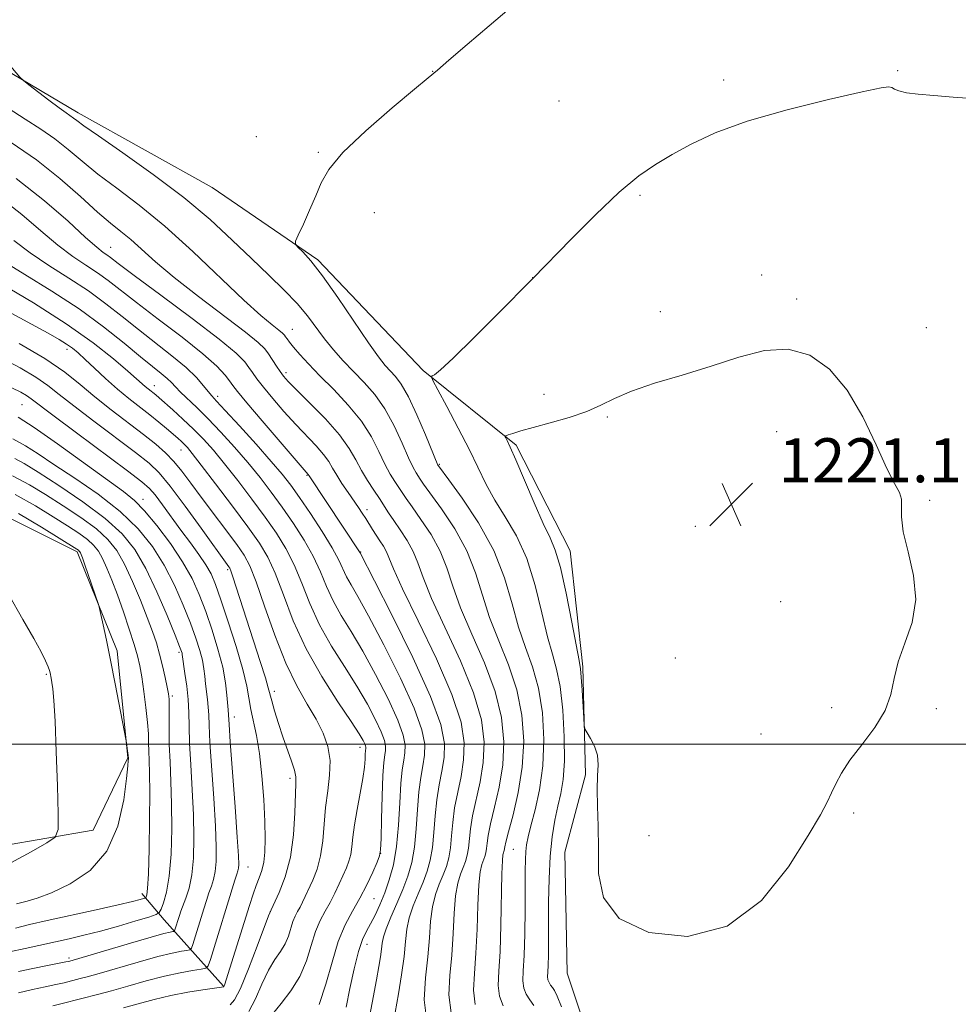
# Model space of a CAD drawing. Extents: x 2144800 to 2147700, y 334800 to 337700.
# Drawn here: x 2146084 to 2146254, y 335453 to 335632 of the extents above; entities that cross this region are included whole.
import ezdxf

# ---------------------------------------------------------------- set-up
doc = ezdxf.new("R2010")
doc.units = 0
doc.header["$MEASUREMENT"] = 0
for name, color, linetype, lineweight in [('DTM HARD BREAKLINE', 7, 'Continuous', 0), ('DTM SPOT ELEVATION', 2, 'Continuous', 13), ('GRID LINE', 7, 'Continuous', 0), ('INDEX CONTOUR', 41, 'Continuous', 13), ('INTERMEDIATE CONTOUR', 44, 'Continuous', 0), ('SPOT ELEVATION', 7, 'Continuous', 0)]:
    doc.layers.add(name, color=color, linetype=linetype, lineweight=lineweight)
doc.styles.add('Style-ITALICS', font='ITALICS.shx')

# ---------------------------------------------------------------- blocks, each defined once
blk = doc.blocks.new('SPOT')
at = {"layer": 'SPOT ELEVATION'}
for p, q in [((-3.910000000149012, -3.909999999974389), (3.820000000298023, 3.809999999997672)), ((-1.649999999906868, 3.770000000018626), (1.720000000204891, -3.929999999993015))]:
    blk.add_line(p, q, dxfattribs=at)

msp = doc.modelspace()

# ---------------------------------------------------------------- linework, layer by layer
at = {"layer": 'DTM HARD BREAKLINE', "extrusion": (0.5523676122154222, 0.733356321424901, 0.3963313346198735), "elevation": 1431928.896711705, "flags": 128}
msp.add_lwpolyline([(-1512433.183446834, -616840.9798733729), (-1512417.303065746, -616848.8003079187), (-1512411.200108918, -616852.4273339685)], dxfattribs=at)
at = {"layer": 'DTM HARD BREAKLINE'}
for points in [[(2146232.44, 335347.01, 1216), (2146226.37, 335373.21, 1216.8), (2146215.62, 335405.97, 1218.25), (2146197.86, 335429.37, 1218.9), (2146188.97, 335441.53, 1219.4), (2146183.37, 335458.38, 1219.6), (2146182.91, 335480.37, 1219.4), (2146186.66, 335494.4, 1219.85), (2146186.2, 335514.05, 1220.2), (2146183.87, 335535.1, 1220.8), (2146174.05, 335554.29, 1220.3), (2146157.22, 335567.86, 1217.8), (2146138.05, 335587.99, 1216.2), (2146118.87, 335601.1, 1215.3), (2146094.55, 335614.68, 1214.5), (2146073.97, 335626.85, 1213.5), (2146059.94, 335631.07, 1212.75)], [(2146059.36, 335539.28, 1176.84), (2146076.85, 335543.64, 1178.37), (2146094.33, 335534.89, 1179.68), (2146101.61, 335516.91, 1180.26), (2146103.55, 335497.48, 1179.95), (2146097.23, 335484.37, 1178.58), (2146071.96, 335480.01, 1176.21), (2146051.07, 335472.25, 1173.79), (2146033.58, 335461.57, 1171.95), (2146024.84, 335455.26, 1170.79)]]:
    msp.add_polyline3d(points, dxfattribs=at)
at = {"layer": 'DTM SPOT ELEVATION'}
for p in [(2146158.92, 335622.23, 1215.98), (2146243.36, 335622.32, 1217.87), (2146211.75, 335620.62, 1217.57), (2146181.85, 335616.85, 1216.81), (2146126.88, 335610.33, 1215.72), (2146138.18, 335607.48, 1215.88), (2146196.58, 335599.66, 1218.22), (2146148.34, 335596.55, 1216.66), (2146100.44, 335590.21, 1208.83), (2146177.06, 335584.7, 1217.99), (2146218.67, 335585.2, 1219.61), (2146225, 335580.84, 1219.75), (2146200.27, 335578.53, 1219.46), (2146133.43, 335575.35, 1212.82), (2146248.54, 335575.65, 1219.35), (2146092.53, 335571.7, 1197.51), (2146132.26, 335567.47, 1210.39), (2146108.38, 335565.08, 1200.65), (2146119.84, 335563.18, 1204.42), (2146179.14, 335563.55, 1219.36), (2146084.34, 335561.63, 1191), (2146190.63, 335559.41, 1220.17), (2146221.4, 335556.76, 1220.63), (2146113.22, 335553.4, 1197.26), (2146160.12, 335550.83, 1216.15), (2146136.07, 335548.83, 1205.88), (2146106.31, 335544.44, 1190.57), (2146249.17, 335544.29, 1219.79), (2146147.01, 335542.58, 1208.5), (2146206.59, 335539.57, 1220.99), (2146145.83, 335534.87, 1206.07), (2146121.71, 335531.66, 1193.73), (2146222.12, 335525.87, 1220.74), (2146112.84, 335516.67, 1185.7), (2146203.01, 335515.62, 1220.71), (2146088.76, 335512.65, 1177.87), (2146130.14, 335509.56, 1194.45), (2146111.65, 335508.72, 1184.28), (2146231.39, 335506.62, 1220.19), (2146250.36, 335506.42, 1219.87), (2146122.87, 335504.9, 1190.56), (2146218.55, 335501.81, 1220.51), (2146145.7, 335499.39, 1197.39), (2146133, 335493.76, 1193.61), (2146235.35, 335487.47, 1219.84), (2146198.2, 335483.37, 1220.82), (2146173.57, 335480.89, 1214.98), (2146149.45, 335480.14, 1199.97), (2146125.36, 335477.67, 1190.81), (2146148.24, 335471.92, 1200.88), (2146129.42, 335469.56, 1194.01), (2146147.01, 335463.58, 1202.72), (2146092.88, 335461.12, 1185.67)]:
    msp.add_point(p, dxfattribs=at)
at = {"layer": 'GRID LINE', "flags": 128}
msp.add_lwpolyline([(2145000, 335500), (2147500, 335500)], dxfattribs=at)
at = {"layer": 'INDEX CONTOUR', "flags": 128}
for points, elevation in [([(2146082.371, 335609.266), (2146086.937, 335606.143), (2146091.193, 335602.75), (2146094.937, 335599.444), (2146098.027, 335596.643), (2146100.397, 335594.622), (2146102.301, 335593.097), (2146104.072, 335591.638), (2146108.563, 335587.6180000001), (2146111.976, 335584.76), (2146116.402, 335581.3030000001), (2146124.914, 335574.833), (2146127.244, 335572.939), (2146128.419, 335571.785), (2146129.091, 335570.87), (2146130.525, 335568.669), (2146131.208, 335567.6470000001), (2146131.817, 335566.825), (2146132.677, 335565.87), (2146134.198, 335564.338), (2146136.61, 335561.952), (2146139.425, 335559.066), (2146141.971, 335556.187), (2146143.752, 335553.715), (2146144.962, 335551.603), (2146145.972, 335549.689), (2146147.068, 335547.852), (2146148.202, 335546.126), (2146149.24, 335544.586), (2146150.918, 335541.991), (2146151.861, 335540.583), (2146153.042, 335538.89), (2146154.297, 335536.98), (2146155.396, 335534.983), (2146156.227, 335532.899), (2146157.168, 335530.255), (2146158.717, 335526.457), (2146163.959, 335515.12), (2146166.352, 335509.274), (2146167.755, 335504.389), (2146168.252, 335500.312), (2146168.093, 335496.663), (2146167.53, 335493.154), (2146166.164, 335486.957), (2146165.781, 335484.56), (2146165.429, 335481.069), (2146165.206, 335479.789), (2146164.889, 335478.664), (2146164.474, 335477.565), (2146163.976, 335476.334), (2146163.476, 335474.713), (2146163.073, 335472.416), (2146162.827, 335469.269), (2146162.646, 335465.552), (2146162.401, 335461.657), (2146162.046, 335457.913), (2146161.872, 335454.405), (2146162.253, 335451.156)], 1210), ([(2146080.46, 335583.69), (2146086.429, 335580.1230000001), (2146092.368, 335576.347), (2146097.26, 335572.883), (2146100.965, 335569.96), (2146103.571, 335567.737), (2146106.731, 335564.932), (2146107.245, 335564.507), (2146108.613, 335563.4259999999), (2146109.217, 335562.908), (2146111.711, 335560.708), (2146113.553, 335559.037), (2146115.467, 335557.226), (2146117.269, 335555.3970000001), (2146119.089, 335553.374), (2146121.134, 335550.909), (2146123.532, 335547.857), (2146126.078, 335544.4980000001), (2146128.488, 335541.22), (2146130.541, 335538.292), (2146132.269, 335535.509), (2146133.769, 335532.556), (2146135.158, 335529.193), (2146136.623, 335525.505), (2146138.373, 335521.657), (2146140.533, 335517.805), (2146142.891, 335514.051), (2146145.154, 335510.492), (2146147.07, 335507.231), (2146148.56, 335504.413), (2146149.589, 335502.19), (2146150.151, 335500.648), (2146150.353, 335499.609), (2146150.335, 335498.825), (2146150.216, 335498.004), (2146150.053, 335496.659), (2146149.883, 335494.255), (2146149.739, 335490.536), (2146149.625, 335486.356), (2146149.54, 335482.847), (2146149.46, 335480.803), (2146149.269, 335479.666), (2146148.828, 335478.539), (2146148.04, 335476.737), (2146146.965, 335474.422), (2146145.707, 335471.965), (2146144.365, 335469.614), (2146143.025, 335467.121), (2146141.77, 335464.112), (2146140.645, 335460.377), (2146139.539, 335456.367), (2146138.303, 335452.697)], 1200), ([(2146234.206, 335564.273), (2146230.981, 335568.093), (2146227.394, 335570.621), (2146223.448, 335571.756), (2146219.15, 335571.502), (2146214.5, 335570.289), (2146209.501, 335568.653), (2146204.249, 335567.04), (2146199.224, 335565.531), (2146194.999, 335564.119), (2146191.928, 335562.795), (2146189.482, 335561.5530000001), (2146186.914, 335560.391), (2146183.706, 335559.312), (2146180.247, 335558.345), (2146177.158, 335557.53), (2146174.922, 335556.895), (2146173.48, 335556.437), (2146172.638, 335556.14), (2146172.217, 335555.972), (2146172.103, 335555.8340000001), (2146172.199, 335555.605), (2146172.453, 335555.111), (2146172.995, 335553.946), (2146173.998, 335551.6470000001), (2146177.339, 335543.796), (2146178.998, 335540.059), (2146180.234, 335537.456), (2146181.191, 335535.187), (2146182.105, 335532.083), (2146183.146, 335527.409), (2146184.187, 335522.151), (2146185.525, 335515.141), (2146185.77, 335513.661), (2146185.912, 335512.142), (2146186.067, 335509.763), (2146186.36, 335504.671), (2146186.451, 335503.34), (2146186.61, 335502.657), (2146186.971, 335502.034), (2146187.604, 335501.011), (2146188.311, 335499.612), (2146188.825, 335497.986), (2146188.965, 335496.23), (2146188.873, 335494.213), (2146188.777, 335491.753), (2146188.839, 335488.705), (2146188.972, 335485.09), (2146189.027, 335480.97), (2146189.057, 335476.483), (2146189.939, 335472.088), (2146192.756, 335468.323), (2146198.173, 335465.75), (2146205.196, 335465.043), (2146212.412, 335466.9), (2146218.631, 335471.592), (2146223.56, 335477.694), (2146227.119, 335483.35), (2146229.328, 335487.151), (2146230.581, 335489.463), (2146231.363, 335491.099), (2146232.122, 335492.763), (2146233.148, 335494.7), (2146234.693, 335497.049), (2146236.861, 335499.879), (2146239.195, 335502.984), (2146241.089, 335506.09), (2146242.138, 335509.006), (2146242.731, 335511.871), (2146243.455, 335514.911), (2146244.688, 335518.308), (2146245.971, 335522.087), (2146246.637, 335526.229), (2146246.245, 335530.639), (2146245.254, 335534.912), (2146244.35, 335538.566), (2146244.036, 335541.248), (2146244.085, 335543.121), (2146244.085, 335544.479), (2146243.69, 335545.6780000001), (2146242.807, 335547.323), (2146241.407, 335550.083), (2146239.474, 335554.351), (2146237.054, 335559.411), (2146234.206, 335564.273)], 1220), ([(2146083.662, 335559.371), (2146086.564, 335557.512), (2146090.796, 335554.533), (2146102.755, 335545.862), (2146104.748, 335544.259), (2146106.587, 335542.39), (2146108.836, 335539.696), (2146111.278, 335536.446), (2146113.506, 335533.118), (2146115.217, 335530.066), (2146116.535, 335527.143), (2146117.69, 335524.079), (2146118.849, 335520.701), (2146119.928, 335517.221), (2146120.778, 335513.943), (2146121.298, 335511.133), (2146121.558, 335508.883), (2146121.754, 335506.211), (2146121.84, 335505.288), (2146121.95, 335503.538), (2146122.167, 335500.403), (2146123.023, 335488.608), (2146123.414, 335483.059), (2146123.626, 335479.682), (2146123.683, 335478.083), (2146123.643, 335477.426), (2146123.546, 335476.975), (2146123.355, 335476.355), (2146123.01, 335475.283), (2146118.546, 335460.862), (2146118.148, 335459.724), (2146117.709, 335459.263), (2146116.857, 335459.084), (2146115.293, 335458.85), (2146113.039, 335458.449), (2146110.19, 335457.829), (2146106.9, 335456.976), (2146103.55, 335456.034), (2146100.579, 335455.187), (2146098.3, 335454.569), (2146094.95, 335453.726), (2146091.624, 335452.862), (2146089.91, 335452.443)], 1190), ([(2146083.679, 335541.895), (2146087.894, 335539.382), (2146094.287, 335535.412), (2146094.59, 335535.199), (2146094.746, 335535.058), (2146094.864, 335534.909), (2146094.968, 335534.726), (2146095.095, 335534.442), (2146095.326, 335533.819), (2146095.759, 335532.579), (2146098.208, 335525.359), (2146098.42, 335524.605), (2146098.657, 335523.549), (2146099.068, 335521.662), (2146099.659, 335518.874), (2146100.405, 335515.228), (2146101.259, 335510.906), (2146103.238, 335500.563), (2146103.646, 335497.4), (2146103.647, 335497.286), (2146103.633, 335497.003), (2146103.545, 335496.035), (2146103.313, 335493.763), (2146102.816, 335489.853), (2146101.751, 335485.085), (2146099.764, 335480.526), (2146096.686, 335477.022), (2146093.079, 335474.572), (2146089.685, 335472.956), (2146087.096, 335471.968), (2146085.292, 335471.42), (2146083.33, 335470.968)], 1180)]:
    msp.add_lwpolyline(points, dxfattribs=dict(at, elevation=elevation))
at = {"layer": 'INTERMEDIATE CONTOUR', "flags": 128}
for points, elevation in [([(2146172.832, 335633.549), (2146169.155, 335630.489), (2146165.183, 335627.0840000001), (2146161.864, 335624.2090000001), (2146159.782, 335622.4230000001), (2146158.096, 335621.018), (2146155.608, 335618.966), (2146151.538, 335615.568), (2146146.773, 335611.427), (2146142.619, 335607.473), (2146140.041, 335604.396), (2146138.64, 335601.929), (2146137.676, 335599.564), (2146136.575, 335596.9590000001), (2146135.433, 335594.4280000001), (2146134.512, 335592.448), (2146134.027, 335591.338), (2146134.012, 335590.78), (2146134.453, 335590.293), (2146135.357, 335589.422), (2146136.81, 335587.797), (2146138.919, 335585.073), (2146141.679, 335581.127), (2146147.236, 335572.879), (2146149.058, 335570.318), (2146150.277, 335568.786), (2146152.148, 335566.77), (2146153.214, 335565.35), (2146154.505, 335563.085), (2146156.047, 335559.781), (2146157.592, 335556.153), (2146159.855, 335550.6780000001), (2146159.946, 335550.55), (2146161.828, 335548.011), (2146164.277, 335544.643), (2146167.253, 335540.157), (2146170.001, 335535.155), (2146171.958, 335530.171), (2146173.327, 335525.464), (2146174.503, 335521.222), (2146175.782, 335517.523), (2146177.06, 335513.994), (2146178.135, 335510.149), (2146178.835, 335505.658), (2146179.109, 335500.801), (2146178.935, 335496.015), (2146178.338, 335491.688), (2146177.53, 335488.017), (2146176.768, 335485.151), (2146176.255, 335483.15), (2146175.967, 335481.712), (2146175.824, 335480.453), (2146175.757, 335478.988), (2146175.728, 335476.953), (2146175.685, 335469.948), (2146175.626, 335465.51), (2146175.521, 335461.565), (2146175.378, 335458.784), (2146175.309, 335456.962), (2146175.451, 335455.671), (2146175.897, 335454.551), (2146176.562, 335453.499), (2146177.314, 335452.478)], 1216), ([(2146081.66, 335623.881), (2146083.97, 335621.134), (2146084.605, 335620.5170000001), (2146085.566, 335619.758), (2146089.226, 335616.95), (2146091.067, 335615.572), (2146092.344, 335614.659), (2146093.704, 335613.73), (2146094.298, 335613.273), (2146095.561, 335612.3320000001), (2146098.202, 335610.465), (2146102.643, 335607.39), (2146108.151, 335603.486), (2146113.707, 335599.295), (2146118.495, 335595.2770000001), (2146122.532, 335591.5580000001), (2146126.036, 335588.18), (2146129.183, 335585.171), (2146131.956, 335582.479), (2146134.29, 335580.038), (2146136.169, 335577.784), (2146139.288, 335573.621), (2146140.92, 335571.617), (2146142.679, 335569.636), (2146144.537, 335567.668), (2146146.465, 335565.6730000001), (2146148.391, 335563.477), (2146150.236, 335560.874), (2146151.922, 335557.786), (2146153.38, 335554.64), (2146154.542, 335551.992), (2146155.37, 335550.251), (2146155.93, 335549.2430000001), (2146156.666, 335548.119), (2146157.28, 335547.231), (2146160.532, 335542.725), (2146162.935, 335539.099), (2146165.132, 335535.098), (2146166.714, 335531.08), (2146167.941, 335527.061), (2146169.242, 335522.967), (2146170.909, 335518.74), (2146172.693, 335514.369), (2146174.206, 335509.858), (2146175.137, 335505.219), (2146175.453, 335500.51), (2146175.196, 335495.797), (2146174.455, 335491.214), (2146173.507, 335487.144), (2146172.676, 335484.037), (2146172.204, 335482.191), (2146172.019, 335481.304), (2146171.924, 335480.673), (2146171.863, 335480.452), (2146171.78, 335480.236), (2146171.681, 335479.889), (2146171.578, 335478.838), (2146171.483, 335476.399), (2146171.31, 335467.11), (2146171.152, 335462.308), (2146170.935, 335458.705), (2146170.83, 335456.136), (2146171.052, 335454.166), (2146171.745, 335452.424)], 1214), ([(2146257.636, 335617.223), (2146253.467, 335617.509), (2146249.953, 335617.791), (2146247.105, 335618.047), (2146244.983, 335618.326), (2146243.593, 335618.655), (2146242.765, 335618.989), (2146242.282, 335619.262), (2146241.784, 335619.387), (2146240.345, 335619.188), (2146236.893, 335618.465), (2146230.814, 335617.095), (2146223.303, 335615.244), (2146216.01, 335613.153), (2146210.233, 335611.033), (2146205.85, 335608.986), (2146202.391, 335607.085), (2146199.383, 335605.304), (2146196.343, 335603.2040000001), (2146192.792, 335600.246), (2146188.479, 335596.158), (2146184.086, 335591.742), (2146177.093, 335584.543), (2146170.655, 335578.056), (2146166.377, 335573.773), (2146162.627, 335570.093), (2146160.321, 335567.958), (2146159.223, 335567.0820000001), (2146158.81, 335566.8630000001), (2146158.687, 335566.7120000001), (2146158.959, 335566.066), (2146159.86, 335564.374), (2146161.509, 335561.3030000001), (2146163.566, 335557.409), (2146165.576, 335553.473), (2146168.65, 335547.128), (2146170.207, 335544.286), (2146172.091, 335541.264), (2146174.12, 335537.81), (2146176.007, 335533.681), (2146177.538, 335528.808), (2146178.755, 335523.81), (2146179.765, 335519.476), (2146180.655, 335516.306), (2146181.427, 335513.618), (2146182.063, 335510.441), (2146182.54, 335506.12), (2146182.819, 335501.277), (2146182.854, 335496.858), (2146182.624, 335493.55), (2146182.198, 335491.034), (2146181.665, 335488.736), (2146181.113, 335486.165), (2146180.616, 335483.148), (2146180.245, 335479.596), (2146180.045, 335475.514), (2146179.975, 335471.276), (2146179.953, 335464.124), (2146179.928, 335461.624), (2146179.881, 335459.795), (2146179.818, 335458.56), (2146179.787, 335457.75), (2146179.85, 335457.176), (2146180.049, 335456.677), (2146180.344, 335456.211), (2146180.678, 335455.757), (2146181.03, 335455.223), (2146181.521, 335454.213), (2146182.313, 335452.253)], 1218), ([(2146081.801, 335615.538), (2146084.906, 335613.509), (2146087.733, 335611.7120000001), (2146090.321, 335609.937), (2146092.746, 335608.011), (2146095.249, 335605.888), (2146098.114, 335603.554), (2146101.571, 335600.955), (2146105.638, 335597.88), (2146110.279, 335594.08), (2146115.362, 335589.48), (2146124.635, 335580.637), (2146127.721, 335577.8370000001), (2146129.737, 335576.15), (2146130.954, 335575.2), (2146131.632, 335574.6470000001), (2146131.982, 335574.299), (2146132.198, 335573.999), (2146132.465, 335573.602), (2146132.913, 335572.994), (2146133.654, 335572.08), (2146134.796, 335570.774), (2146136.384, 335569.056), (2146138.449, 335566.917), (2146140.956, 335564.385), (2146143.59, 335561.58), (2146145.967, 335558.663), (2146147.796, 335555.79), (2146149.166, 335553.126), (2146150.257, 335550.84), (2146151.219, 335549.0509999999), (2146152.066, 335547.685), (2146154.099, 335544.612), (2146155.183, 335543.059), (2146156.787, 335540.808), (2146158.616, 335538.04), (2146160.264, 335535.04), (2146161.471, 335531.99), (2146162.555, 335528.658), (2146163.979, 335524.712), (2146166.036, 335519.956), (2146168.326, 335514.744), (2146170.28, 335509.566), (2146171.446, 335504.804), (2146171.852, 335500.411), (2146171.643, 335496.23), (2146170.993, 335492.184), (2146170.157, 335488.504), (2146169.42, 335485.497), (2146168.992, 335483.376), (2146168.8, 335481.966), (2146168.698, 335480.997), (2146168.565, 335480.231), (2146168.375, 335479.558), (2146167.83, 335478.112), (2146167.527, 335476.776), (2146167.279, 335474.408), (2146167.115, 335470.735), (2146166.978, 335466.331), (2146166.777, 335461.982), (2146166.49, 335458.308), (2146166.351, 335455.27), (2146166.652, 335452.661)], 1212), ([(2146083.246, 335602.763), (2146088.427, 335598.711), (2146092.697, 335594.963), (2146095.882, 335592.0220000001), (2146097.903, 335590.237), (2146099.059, 335589.326), (2146099.742, 335588.854), (2146100.416, 335588.362), (2146101.811, 335587.3080000001), (2146104.725, 335585.129), (2146109.573, 335581.534), (2146115.222, 335577.313), (2146120.152, 335573.526), (2146123.219, 335570.977), (2146124.777, 335569.436), (2146125.554, 335568.417), (2146126.194, 335567.476), (2146126.996, 335566.352), (2146128.177, 335564.828), (2146129.873, 335562.776), (2146131.911, 335560.415), (2146134.039, 335558.056), (2146137.757, 335554.143), (2146139.107, 335552.616), (2146140.034, 335551.327), (2146140.739, 335550.125), (2146141.482, 335548.826), (2146142.449, 335547.313), (2146143.541, 335545.7140000001), (2146145.436, 335542.977), (2146146.137, 335541.922), (2146146.759, 335540.945), (2146147.988, 335538.949), (2146148.641, 335537.933), (2146149.327, 335536.92), (2146149.983, 335535.916), (2146150.528, 335534.925), (2146151.782, 335531.852), (2146153.455, 335528.202), (2146156.289, 335522.39), (2146159.592, 335515.495), (2146162.425, 335508.983), (2146164.064, 335503.974), (2146164.65, 335500.213), (2146164.541, 335497.095), (2146164.067, 335494.124), (2146163.456, 335491.222), (2146162.908, 335488.416), (2146162.569, 335485.745), (2146162.363, 335483.289), (2146162.159, 335481.141), (2146161.847, 335479.347), (2146161.402, 335477.77), (2146160.821, 335476.229), (2146160.123, 335474.557), (2146159.426, 335472.65), (2146158.868, 335470.424), (2146158.538, 335467.804), (2146158.314, 335464.773), (2146158.025, 335461.331), (2146157.601, 335457.517), (2146157.392, 335453.539), (2146157.853, 335449.651)], 1208), ([(2146080.38, 335599.263), (2146084.322, 335596.188), (2146087.782, 335593.222), (2146090.836, 335590.63), (2146093.548, 335588.595), (2146095.949, 335586.984), (2146098.062, 335585.5870000001), (2146099.991, 335584.18), (2146105.1, 335580.2070000001), (2146109.074, 335577.202), (2146113.409, 335573.905), (2146117.192, 335570.894), (2146119.728, 335568.6230000001), (2146121.201, 335567.039), (2146122.017, 335565.9640000001), (2146122.602, 335565.146), (2146123.467, 335564.034), (2146125.145, 335562.009), (2146127.928, 335558.726), (2146136.294, 335548.971), (2146136.466, 335548.692), (2146145.744, 335534.718), (2146148.34, 335529.663), (2146151.536, 335523.376), (2146155.299, 335515.725), (2146158.53, 335508.626), (2146160.382, 335503.54), (2146161.051, 335500.111), (2146160.99, 335497.528), (2146160.605, 335495.094), (2146160.105, 335492.581), (2146159.652, 335489.877), (2146159.357, 335486.93), (2146159.145, 335483.951), (2146158.89, 335481.212), (2146158.488, 335478.905), (2146157.916, 335476.876), (2146157.168, 335474.894), (2146156.271, 335472.779), (2146155.375, 335470.588), (2146154.663, 335468.432), (2146154.251, 335466.352), (2146154.003, 335464.11), (2146153.716, 335461.396), (2146153.249, 335458.058), (2146152.688, 335454.588), (2146151.496, 335447.829)], 1206), ([(2146082.868, 335591.481), (2146085.79, 335589.2380000001), (2146089.193, 335586.9540000001), (2146092.84, 335584.6420000001), (2146096.381, 335582.32), (2146099.563, 335579.9980000001), (2146102.518, 335577.66), (2146105.476, 335575.284), (2146111.567, 335570.538), (2146114.132, 335568.399), (2146116.018, 335566.571), (2146117.307, 335565.099), (2146118.163, 335564.013), (2146118.807, 335563.24), (2146119.671, 335562.299), (2146121.243, 335560.607), (2146123.806, 335557.81), (2146126.836, 335554.463), (2146129.608, 335551.348), (2146131.601, 335549.009), (2146133.128, 335547.043), (2146134.71, 335544.809), (2146136.708, 335541.87), (2146138.84, 335538.617), (2146140.67, 335535.643), (2146141.88, 335533.397), (2146143.287, 335530.364), (2146144.086, 335528.928), (2146145.325, 335526.797), (2146147.278, 335523.272), (2146150.046, 335517.995), (2146153.053, 335511.954), (2146155.55, 335506.481), (2146156.972, 335502.576), (2146157.485, 335499.944), (2146157.438, 335497.96), (2146157.142, 335496.064), (2146156.754, 335493.941), (2146156.395, 335491.336), (2146156.145, 335488.114), (2146155.926, 335484.612), (2146155.62, 335481.285), (2146155.129, 335478.463), (2146154.429, 335475.983), (2146153.515, 335473.558), (2146152.418, 335471.002), (2146151.325, 335468.526), (2146150.457, 335466.44), (2146149.972, 335464.949), (2146149.756, 335463.823), (2146149.627, 335462.727), (2146149.432, 335461.36), (2146149.127, 335459.553), (2146148.695, 335457.172), (2146147.118, 335448.797)], 1204), ([(2146080.744, 335587.846), (2146084.839, 335585.311), (2146089.731, 335582.299), (2146094.701, 335579.0530000001), (2146099.137, 335575.816), (2146102.872, 335572.835), (2146105.851, 335570.362), (2146108.054, 335568.568), (2146109.614, 335567.323), (2146110.698, 335566.417), (2146111.487, 335565.655), (2146112.212, 335564.88), (2146113.116, 335563.9490000001), (2146116.071, 335561.146), (2146118.113, 335559.131), (2146120.466, 335556.666), (2146122.954, 335553.927), (2146125.371, 335551.128), (2146127.566, 335548.4330000001), (2146129.603, 335545.771), (2146131.599, 335543.014), (2146133.624, 335540.08), (2146135.555, 335537.063), (2146137.22, 335534.099), (2146138.519, 335531.295), (2146139.637, 335528.619), (2146140.83, 335526.011), (2146142.309, 335523.367), (2146144.108, 335520.424), (2146146.216, 335516.882), (2146148.558, 335512.613), (2146150.808, 335508.184), (2146152.57, 335504.336), (2146153.561, 335501.613), (2146153.919, 335499.776), (2146153.886, 335498.393), (2146153.679, 335497.034), (2146153.404, 335495.3), (2146153.139, 335492.796), (2146152.934, 335489.299), (2146152.707, 335485.274), (2146152.35, 335481.357), (2146151.784, 335478.047), (2146151.044, 335475.3), (2146150.202, 335472.936), (2146149.323, 335470.811), (2146148.45, 335468.934), (2146147.629, 335467.347), (2146146.883, 335466.005), (2146146.172, 335464.496), (2146145.442, 335462.32), (2146144.66, 335459.176), (2146143.892, 335455.572), (2146143.225, 335452.214)], 1202), ([(2146081.797, 335578.5790000001), (2146086.076, 335576.278), (2146089.098, 335574.628), (2146091.098, 335573.486), (2146092.442, 335572.6470000001), (2146093.484, 335571.904), (2146094.506, 335571.052), (2146095.777, 335569.884), (2146097.487, 335568.269), (2146099.513, 335566.383), (2146101.659, 335564.475), (2146103.751, 335562.746), (2146107.548, 335559.7820000001), (2146109.177, 335558.471), (2146110.582, 335557.296), (2146112.613, 335555.544), (2146113.285, 335554.944), (2146113.827, 335554.4330000001), (2146114.371, 335553.864), (2146115.261, 335552.789), (2146116.898, 335550.689), (2146119.497, 335547.28), (2146122.553, 335543.226), (2146125.377, 335539.426), (2146127.458, 335536.501), (2146128.983, 335533.955), (2146130.319, 335531.012), (2146131.796, 335527.091), (2146133.609, 335522.39), (2146135.917, 335517.304), (2146138.757, 335512.241), (2146141.675, 335507.677), (2146144.092, 335504.101), (2146145.582, 335501.85), (2146146.314, 335500.642), (2146146.609, 335500.044), (2146146.74, 335499.684), (2146146.788, 335499.441), (2146146.783, 335499.258), (2146146.717, 335498.749), (2146146.678, 335498.181), (2146146.63, 335497.237), (2146146.507, 335495.796), (2146146.228, 335493.744), (2146145.75, 335491.055), (2146145.191, 335488.094), (2146144.712, 335485.314), (2146144.424, 335483.069), (2146144.244, 335481.316), (2146144.043, 335479.906), (2146143.717, 335478.691), (2146143.251, 335477.507), (2146141.949, 335474.613), (2146141.151, 335472.897), (2146140.285, 335471.198), (2146139.38, 335469.607), (2146138.483, 335467.937), (2146137.646, 335465.931), (2146136.878, 335463.423), (2146136.004, 335460.608), (2146134.809, 335457.772), (2146133.175, 335455.164), (2146131.385, 335452.87), (2146129.82, 335450.94)], 1198), ([(2146083.808, 335572.773), (2146088.508, 335570.01), (2146092.083, 335567.561), (2146094.883, 335565.3290000001), (2146097.54, 335563.099), (2146100.522, 335560.728), (2146106.402, 335556.227), (2146108.619, 335554.461), (2146110.375, 335552.909), (2146111.892, 335551.341), (2146113.378, 335549.549), (2146114.994, 335547.418), (2146116.886, 335544.857), (2146123.328, 335536.227), (2146124.689, 335534.295), (2146125.737, 335532.349), (2146126.87, 335529.468), (2146128.39, 335525.053), (2146130.232, 335519.793), (2146132.237, 335514.699), (2146134.25, 335510.557), (2146136.138, 335507.268), (2146137.773, 335504.508), (2146139.043, 335501.986), (2146139.889, 335499.535), (2146140.274, 335497.02), (2146140.2, 335494.333), (2146139.853, 335491.479), (2146139.461, 335488.494), (2146139.19, 335485.429), (2146138.942, 335482.432), (2146138.554, 335479.67), (2146137.918, 335477.274), (2146137.14, 335475.262), (2146135.284, 335471.252), (2146134.839, 335470.377), (2146134.387, 335469.583), (2146133.94, 335468.75), (2146133.523, 335467.75), (2146132.704, 335465.095), (2146132.108, 335463.681), (2146131.274, 335462.328), (2146130.247, 335460.824), (2146129.105, 335458.884), (2146127.915, 335456.365), (2146126.72, 335453.69), (2146125.556, 335451.422)], 1196), ([(2146080.65, 335570.102), (2146083.975, 335568.335), (2146086.841, 335566.658), (2146089.041, 335565.149), (2146091.101, 335563.5270000001), (2146093.73, 335561.424), (2146097.372, 335558.632), (2146104.954, 335552.932), (2146107.401, 335551.007), (2146109.244, 335549.242), (2146111.248, 335546.82), (2146113.94, 335543.23), (2146116.871, 335539.19), (2146121.902, 335532.203), (2146122.076, 335531.936), (2146122.282, 335531.443), (2146122.642, 335530.389), (2146127.588, 335514.996), (2146128.53, 335512.016), (2146129.067, 335510.2), (2146129.686, 335507.851), (2146130.206, 335506.04), (2146130.909, 335503.752), (2146131.716, 335501.291), (2146133.287, 335496.863), (2146133.82, 335495.231), (2146134.065, 335494.052), (2146134.093, 335492.788), (2146133.899, 335487.519), (2146133.634, 335483.517), (2146133.069, 335479.438), (2146132.127, 335475.872), (2146131.043, 335473.038), (2146129.573, 335469.891), (2146129.114, 335468.767), (2146127.06, 335463.262), (2146125.475, 335459.143), (2146124, 335455.593), (2146122.927, 335453.514), (2146122.124, 335452.617)], 1194), ([(2146082.5, 335564.716), (2146084.142, 335563.898), (2146085.174, 335563.306), (2146085.998, 335562.736), (2146089.921, 335559.749), (2146094.223, 335556.535), (2146103.505, 335549.636), (2146106.107, 335547.661), (2146107.491, 335546.447), (2146108.505, 335545.241), (2146109.828, 335543.466), (2146113.207, 335538.84), (2146114.922, 335536.53), (2146116.472, 335534.411), (2146117.739, 335532.553), (2146118.673, 335530.914), (2146119.489, 335529.003), (2146120.472, 335526.222), (2146121.798, 335522.223), (2146123.23, 335517.686), (2146124.424, 335513.543), (2146125.136, 335510.486), (2146125.866, 335506.282), (2146126.911, 335501.555), (2146127.463, 335498.283), (2146127.908, 335494.247), (2146128.229, 335489.927), (2146128.428, 335485.944), (2146128.506, 335482.781), (2146128.448, 335480.374), (2146128.239, 335478.521), (2146127.875, 335477.023), (2146127.4, 335475.683), (2146126.867, 335474.307), (2146126.309, 335472.699), (2146125.662, 335470.664), (2146121.128, 335456.204), (2146121.017, 335455.936), (2146120.964, 335455.895), (2146117.189, 335455.342), (2146114.425, 335454.886), (2146111.363, 335454.285), (2146108.329, 335453.556), (2146105.449, 335452.778), (2146102.797, 335452.045)], 1192), ([(2146082.693, 335555.416), (2146084.944, 335554.189), (2146087.244, 335552.713), (2146090.122, 335550.788), (2146093.911, 335548.285), (2146098.143, 335545.361), (2146102.156, 335542.248), (2146105.429, 335539.117), (2146108.031, 335535.911), (2146110.173, 335532.51), (2146112.029, 335528.871), (2146113.615, 335525.24), (2146114.909, 335521.94), (2146115.899, 335519.214), (2146116.612, 335517.013), (2146117.086, 335515.211), (2146117.368, 335513.684), (2146117.534, 335512.302), (2146117.672, 335510.943), (2146118.024, 335508.062), (2146118.163, 335506.673), (2146118.237, 335505.301), (2146118.312, 335503.396), (2146118.474, 335500.282), (2146119.144, 335490.141), (2146119.446, 335485.088), (2146119.591, 335481.309), (2146119.572, 335478.681), (2146119.404, 335476.823), (2146119.108, 335475.39), (2146118.721, 335474.16), (2146118.282, 335472.943), (2146117.824, 335471.579), (2146117.342, 335470.047), (2146115.34, 335463.601), (2146115.093, 335462.896), (2146114.822, 335462.611), (2146114.294, 335462.5), (2146113.283, 335462.341), (2146111.58, 335462.002), (2146108.984, 335461.369), (2146105.461, 335460.395), (2146098.362, 335458.328), (2146096.193, 335457.714), (2146094.892, 335457.368), (2146091.97, 335456.633), (2146090.494, 335456.302), (2146088.555, 335455.902), (2146086.246, 335455.41), (2146083.702, 335454.808)], 1188), ([(2146083.038, 335551.881), (2146084.743, 335550.94), (2146087.269, 335549.359), (2146091.036, 335546.941), (2146095.404, 335544.004), (2146099.464, 335540.996), (2146102.539, 335538.211), (2146104.848, 335535.336), (2146106.84, 335531.902), (2146108.84, 335527.675), (2146110.694, 335523.336), (2146112.127, 335519.797), (2146112.948, 335517.725), (2146113.296, 335516.805), (2146113.394, 335516.48), (2146113.438, 335516.233), (2146113.933, 335512.817), (2146114.239, 335510.496), (2146114.486, 335508.058), (2146114.61, 335505.743), (2146114.674, 335503.253), (2146114.782, 335500.16), (2146115, 335496.187), (2146115.265, 335491.675), (2146115.479, 335487.116), (2146115.557, 335482.936), (2146115.461, 335479.279), (2146115.165, 335476.221), (2146114.67, 335473.806), (2146114.087, 335471.965), (2146113.175, 335469.605), (2146112.915, 335468.843), (2146112.039, 335466.068), (2146111.935, 335465.958), (2146111.732, 335465.915), (2146111.272, 335465.833), (2146110.122, 335465.554), (2146107.779, 335464.908), (2146104.022, 335463.812), (2146093.038, 335460.556), (2146092.856, 335460.513), (2146092.316, 335460.403), (2146088.935, 335459.751), (2146086.287, 335459.225), (2146083.672, 335458.664)], 1186), ([(2146082.614, 335548.7), (2146085.714, 335547.106), (2146088.631, 335545.322), (2146091.82, 335543.288), (2146095.031, 335541.14), (2146097.839, 335539.062), (2146099.944, 335537.154), (2146101.54, 335535.144), (2146102.948, 335532.68), (2146104.41, 335529.552), (2146105.843, 335526.144), (2146107.088, 335522.984), (2146108.03, 335520.457), (2146108.734, 335518.361), (2146109.314, 335516.349), (2146109.857, 335514.18), (2146110.339, 335512.065), (2146110.71, 335510.317), (2146110.936, 335509.123), (2146111.04, 335508.148), (2146111.063, 335506.929), (2146111.046, 335505.102), (2146111.037, 335502.708), (2146111.086, 335499.889), (2146111.219, 335496.745), (2146111.385, 335493.203), (2146111.511, 335489.145), (2146111.528, 335484.577), (2146111.398, 335479.991), (2146111.089, 335475.997), (2146110.599, 335473.071), (2146110.049, 335471.136), (2146109.59, 335469.978), (2146109.266, 335469.364), (2146108.69, 335468.999), (2146107.369, 335468.569), (2146104.981, 335467.845), (2146101.885, 335466.932), (2146098.61, 335466.019), (2146095.592, 335465.255), (2146092.894, 335464.627), (2146084.919, 335462.827), (2146082.036, 335462.217)], 1184), ([(2146083.115, 335545.305), (2146086.8, 335543.245), (2146089.993, 335541.285), (2146092.604, 335539.635), (2146094.659, 335538.276), (2146096.215, 335537.131), (2146097.345, 335536.106), (2146098.202, 335535.027), (2146098.958, 335533.703), (2146099.761, 335531.971), (2146100.652, 335529.782), (2146101.651, 335527.111), (2146102.747, 335524.012), (2146103.815, 335520.857), (2146104.704, 335518.094), (2146105.31, 335516.007), (2146105.719, 335514.217), (2146106.068, 335512.183), (2146106.456, 335509.535), (2146106.837, 335506.609), (2146107.13, 335503.914), (2146107.278, 335501.827), (2146107.331, 335500.187), (2146107.364, 335498.699), (2146107.43, 335497.031), (2146107.505, 335494.697), (2146107.543, 335491.174), (2146107.51, 335486.242), (2146107.417, 335480.889), (2146107.287, 335476.406), (2146107.142, 335473.755), (2146107.005, 335472.585), (2146106.9, 335472.22), (2146106.827, 335472.082), (2146106.698, 335472), (2146106.401, 335471.903), (2146105.767, 335471.72), (2146104.39, 335471.369), (2146101.807, 335470.769), (2146097.802, 335469.885), (2146088.887, 335467.951), (2146085.723, 335467.237), (2146083.135, 335466.557)], 1182), ([(2146081.873, 335527.214), (2146084.499, 335522.642), (2146086.464, 335519.159), (2146087.793, 335516.724), (2146088.627, 335515.095), (2146089.101, 335514.045), (2146089.336, 335513.377), (2146089.447, 335512.913), (2146089.629, 335511.946), (2146089.751, 335511.193), (2146089.915, 335510.018), (2146090.11, 335507.878), (2146090.329, 335504.149), (2146090.557, 335498.58), (2146090.765, 335492.43), (2146090.923, 335487.331), (2146090.927, 335484.449), (2146090.382, 335483.072), (2146088.821, 335482.02), (2146085.973, 335480.394), (2146082.336, 335478.415)], 1178)]:
    msp.add_lwpolyline(points, dxfattribs=dict(at, elevation=elevation))

# ---------------------------------------------------------------- block references
at = {"layer": 'SPOT ELEVATION'}
msp.add_blockref('SPOT', (2146213.17, 335543.55, 1221.1), dxfattribs=at)

# ---------------------------------------------------------------- texts
at = {"layer": 'SPOT ELEVATION', "style": 'Style-ITALICS'}
msp.add_text('1221.1', height=7.999979858398439, dxfattribs=at).set_placement((2146221.74, 335547.55, 1221.1))

doc.saveas('drawing.dxf')
